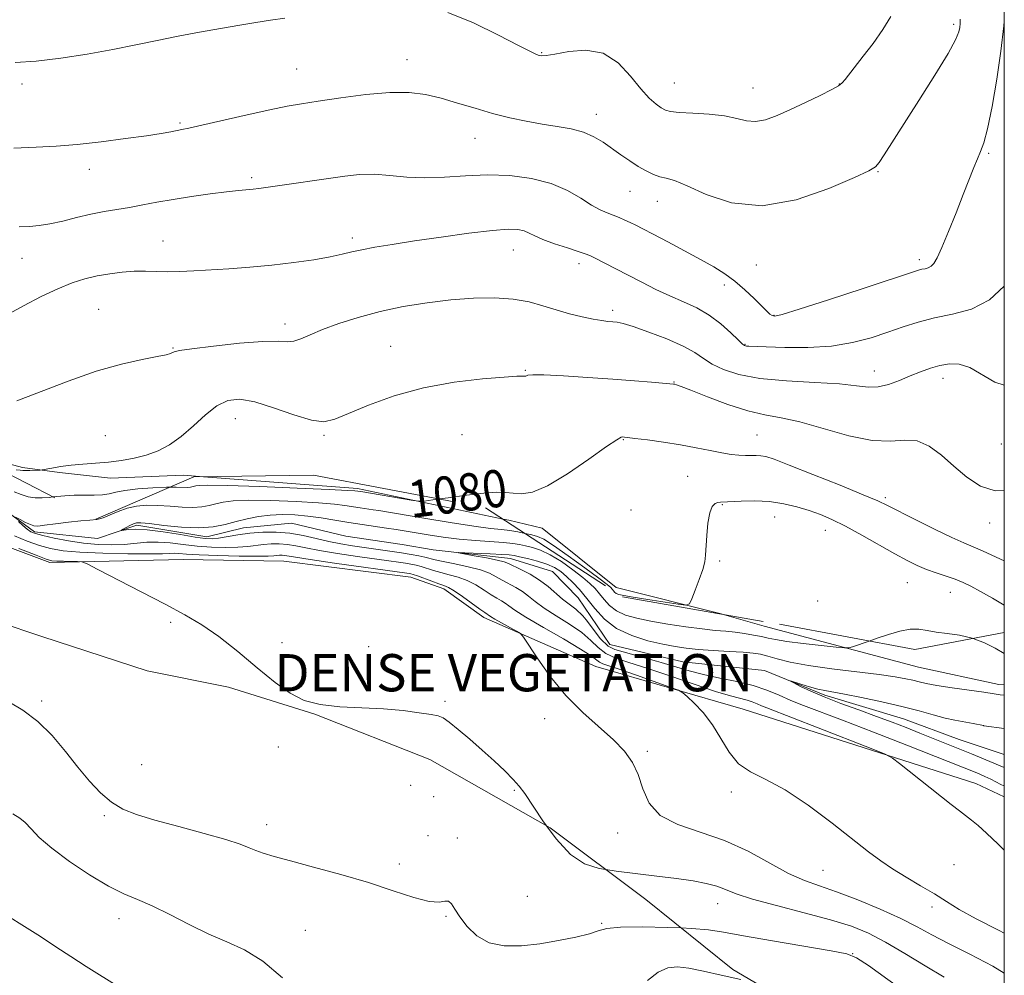
# Model space of a CAD drawing. Extents: x 2102300 to 2105200, y 352300 to 355200.
# Drawn here: x 2104788 to 2105000, y 354666 to 354871 of the extents above; entities that cross this region are included whole.
import ezdxf
from ezdxf.enums import TextEntityAlignment as Align

# ---------------------------------------------------------------- set-up
doc = ezdxf.new("R2010")
doc.units = 0
doc.header["$MEASUREMENT"] = 0
for name, pattern in [('DGN Style 2', [51.195507, 30.717304, -20.478203]), ('DGN Style 3', [71.67371, 51.195507, -20.478203]), ('rvrstm', [117.1, 50, -3.9, 0.5, -3.9, 0.5, -3.9, 0.5, -3.9, 50])]:
    doc.linetypes.add(name, pattern=pattern)
for name, color, linetype, lineweight in [('32000', 7, 'Continuous', 0), ('DENSE LABEL', 7, 'Continuous', 0), ('DTM HARD BREAKLINE', 7, 'Continuous', 0), ('DTM OBSCURED BREAKLINE', 7, 'Continuous', 0), ('DTM OBSCURED SPOT', 7, 'Continuous', 0), ('DTM SPOT ELEVATION', 2, 'Continuous', 13), ('INDEX CONTOUR', 41, 'Continuous', 13), ('INDEX CONTOUR DASHED', 41, 'DGN Style 3', 13), ('INDEX CONTOUR LABEL', 244, 'Continuous', 0), ('INTERMEDIATE CONTOUR', 44, 'Continuous', 0), ('INTERMEDIATE CONTOUR DASHED', 44, 'DGN Style 3', 0), ('OBSCURED GROUND BOUNDARY', 84, 'DGN Style 2', 0), ('STREAM - RIVER SINGLE LINE', 142, 'rvrstm', 0)]:
    doc.layers.add(name, color=color, linetype=linetype, lineweight=lineweight)
doc.styles.add('Style-ITALICS', font='ITALICS.shx')
doc.styles.add('Style-WORKING', font='WORKING.shx')

msp = doc.modelspace()

# ---------------------------------------------------------------- linework, layer by layer
at = {"layer": '32000', "flags": 128}
msp.add_lwpolyline([(2102500, 352500), (2105000, 352500), (2105000, 355000), (2102500, 355000), (2102500, 352500)], dxfattribs=at)
at = {"layer": 'DTM HARD BREAKLINE'}
for points in [[(2104827.981, 354772.861, 1081.118), (2104823.65, 354773.19, 1081.22), (2104807.96, 354772.56, 1081.49), (2104797.03, 354773.76, 1081.76), (2104789.07, 354774.8, 1082.24), (2104782.33, 354776.63, 1083.11), (2104778.98, 354779.1, 1083.59), (2104773.76, 354783.89, 1083.79), (2104769.86, 354785.82, 1084.06), (2104762.73, 354788.06, 1084.26), (2104739.52, 354791.57, 1085.55), (2104726.15, 354792.93, 1085.55), (2104714.85, 354797.11, 1085.48), (2104708.79, 354799.48, 1086.9), (2104696.887, 354803.272, 1087.19)], [(2104939.353, 354743.332, 1077.698), (2104939.15, 354743.39, 1077.71), (2104916.64, 354749.05, 1078.66), (2104900.7, 354761.79, 1079.47), (2104893.55, 354763.5, 1079.53), (2104892.335, 354763.756, 1079.56)]]:
    msp.add_polyline3d(points, dxfattribs=at)
at = {"layer": 'DTM OBSCURED BREAKLINE'}
for points in [[(2105000, 354704.092, 1075.139), (2104993.88, 354706.97, 1075.28), (2104943.92, 354722.93, 1077.24), (2104912.26, 354732.07, 1079.06), (2104888.18, 354742.61, 1080.48), (2104879.6, 354748.78, 1080.55), (2104872.47, 354751.3, 1080.68), (2104845.2, 354754.71, 1081.02), (2104823.58, 354755.08, 1081.09), (2104794.92, 354754.46, 1082.3), (2104775.41, 354761.7, 1082.71), (2104767.93, 354769.9, 1082.64), (2104764.57, 354771.83, 1083.11), (2104751.62, 354773.73, 1083.45), (2104731.776, 354777.45, 1084.228)], [(2104892.335, 354763.756, 1079.56), (2104861.06, 354770.35, 1080.34), (2104827.981, 354772.861, 1081.118)], [(2105000, 354728.165, 1074.645), (2104998.85, 354728.26, 1074.6), (2104981.59, 354731.97, 1075.01), (2104948.44, 354740.72, 1077.17), (2104939.353, 354743.332, 1077.698)]]:
    msp.add_polyline3d(points, dxfattribs=at)
at = {"layer": 'DTM OBSCURED SPOT'}
for p in [(2104820.883, 354741.546, 1082.265), (2104844.852, 354737.178, 1081.6), (2104863.437, 354736.325, 1081.22), (2104879.856, 354724.632, 1081.79), (2104901.259, 354720.875, 1080.555), (2104923.278, 354713.902, 1079.795), (2104894.733, 354705.522, 1082.17), (2104941.365, 354705.104, 1078.275), (2104916.912, 354696.317, 1080.65), (2104989.199, 354689.503, 1077.04), (2104961.05, 354688.34, 1078.96), (2104938.428, 354681.114, 1082.74), (2104984.484, 354680.418, 1078.37), (2104967.451, 354670.374, 1083.975)]:
    msp.add_point(p, dxfattribs=at)
at = {"layer": 'DTM SPOT ELEVATION'}
for p in [(2104989.1, 354870.02, 1090.3), (2104871.67, 354862.42, 1090.7), (2104900.62, 354863.95, 1092.1), (2104847.95, 354860.41, 1090.9), (2104788.99, 354857.2, 1091.6), (2104929.11, 354857.39, 1092.9), (2104945.98, 354856.35, 1092.8), (2104964.55, 354857.196, 1092.05), (2104912.355, 354850.696, 1090.625), (2104822.92, 354848.83, 1090.2), (2104886.3, 354845.52, 1089.2), (2104996.66, 354842.32, 1087.8), (2104803.44, 354838.9, 1089.4), (2104838.32, 354837.06, 1088.3), (2104972.86, 354838.35, 1089.9), (2104919.56, 354834.13, 1089.2), (2104925.49, 354832.01, 1089.3), (2104819.28, 354823.45, 1086.8), (2104859.96, 354824.13, 1086.4), (2104894.52, 354821.55, 1085.2), (2104788.95, 354819.74, 1087.2), (2104908.631, 354818.631, 1085.495), (2104946.72, 354818.35, 1089.1), (2104981.78, 354819.49, 1088.4), (2104939.86, 354814.01, 1087.5), (2104805.42, 354808.79, 1084.9), (2104915.9, 354808.61, 1084.4), (2104950.52, 354807.55, 1088.1), (2104845.49, 354805.65, 1084.5), (2104944.28, 354801.27, 1086.1), (2104821.38, 354800.51, 1084.1), (2104868.2, 354800.87, 1082.8), (2104897.11, 354795.71, 1082.1), (2104972.07, 354795.59, 1084.7), (2104929.032, 354793.219, 1082.075), (2104986.81, 354793.965, 1083.405), (2104834.803, 354785.313, 1081.22), (2104806.88, 354781.68, 1082.9), (2104853.82, 354781.76, 1081.8), (2104883.47, 354781.88, 1080.9), (2104918.19, 354780.78, 1079.9), (2104946.85, 354781.78, 1080.9), (2104999.33, 354779.86, 1083.2), (2104932.008, 354772.918, 1078.94), (2104974.47, 354768.33, 1080.3), (2104919.785, 354765.739, 1078.56), (2104939.41, 354766.86, 1077.9), (2104950.65, 354764.23, 1077.2), (2104961.526, 354761.307, 1077.23), (2104996.88, 354762.9, 1081.5), (2104938.86, 354754.761, 1077.895), (2104979.172, 354750.114, 1077.04), (2104959.871, 354746.13, 1077.325), (2104988.4, 354748.02, 1077.2), (2104793.19, 354724.68, 1083.7), (2104844.01, 354714.81, 1082.5), (2104814.68, 354711.04, 1083.1), (2104872.5, 354706.57, 1083), (2104877.38, 354704.1, 1083.1), (2104806.64, 354700.04, 1084.2), (2104841.56, 354698.12, 1083.4), (2104876.16, 354695.79, 1083.5), (2104882.51, 354695.22, 1083.71), (2104870.06, 354689.67, 1083.5), (2104897.52, 354682.75, 1083.3), (2104880.08, 354678.42, 1084.1), (2104809.81, 354677.91, 1086.6), (2104913.471, 354676.912, 1083.88), (2104849.81, 354675.39, 1085.3)]:
    msp.add_point(p, dxfattribs=at)
at = {"layer": 'INDEX CONTOUR'}
for points in [[(2104787.245, 354843.431, 1090), (2104792.02, 354843.6519, 1090), (2104796.324, 354843.887, 1090), (2104800.837, 354844.248, 1090), (2104805.993, 354844.807, 1090), (2104811.23, 354845.469, 1090), (2104815.734, 354846.103, 1090), (2104818.898, 354846.6, 1090), (2104820.929, 354846.962, 1090), (2104823.291, 354847.4131, 1090), (2104824.813, 354847.723, 1090), (2104827.581, 354848.338, 1090), (2104837.329, 354850.583, 1090), (2104842.227, 354851.676, 1090), (2104845.905, 354852.423, 1090), (2104849.027, 354852.963, 1090), (2104852.631, 354853.522, 1090), (2104857.432, 354854.2449, 1090), (2104862.85, 354854.958, 1090), (2104867.984, 354855.406, 1090), (2104872.166, 354855.39, 1090), (2104875.669, 354854.943, 1090), (2104879.001, 354854.154, 1090), (2104882.557, 354853.122, 1090), (2104886.298, 354851.986, 1090), (2104890.071, 354850.8959, 1090), (2104893.748, 354849.971, 1090), (2104897.2969, 354849.217, 1090), (2104900.7101, 354848.608, 1090), (2104903.962, 354848.1, 1090), (2104906.963, 354847.568, 1090), (2104909.607, 354846.868, 1090), (2104911.839, 354845.894, 1090), (2104913.795, 354844.698, 1090), (2104917.5861, 354842.001, 1090), (2104919.518, 354840.682, 1090), (2104921.368, 354839.502, 1090), (2104923.065, 354838.536, 1090), (2104924.603, 354837.802, 1090), (2104925.998, 354837.303, 1090), (2104927.351, 354836.972, 1090), (2104929.119, 354836.458, 1090), (2104931.848, 354835.342, 1090), (2104935.96, 354833.4551, 1090), (2104941.39, 354831.652, 1090), (2104947.947, 354831.037, 1090), (2104955.2679, 354832.337, 1090), (2104962.294, 354834.757, 1090), (2104967.791, 354837.117, 1090), (2104970.91, 354838.549, 1090), (2104972.333, 354839.408, 1090), (2104973.125, 354840.357, 1090), (2104974.202, 354841.991, 1090), (2104981.631, 354853.629, 1090), (2104985.076, 354859.095, 1090), (2104987.906, 354863.745, 1090), (2104989.542, 354866.726, 1090), (2104990.233, 354868.38, 1090), (2104990.432, 354869.347, 1090), (2104990.512, 354870.184, 1090), (2104990.504, 354871.107, 1090)], [(2104878.685, 354768.076, 1080), (2104880.5199, 354768.35, 1080), (2104884.4981, 354768.907, 1080), (2104888.2111, 354769.348, 1080), (2104890.9149, 354769.529, 1080), (2104892.844, 354769.495, 1080), (2104894.479, 354769.332, 1080), (2104896.279, 354769.202, 1080), (2104898.629, 354769.55, 1080), (2104901.89, 354770.892, 1080), (2104906.194, 354773.4951, 1080), (2104910.744, 354776.628, 1080), (2104914.507, 354779.31, 1080), (2104916.725, 354780.802, 1080), (2104917.718, 354781.34, 1080), (2104918.079, 354781.401, 1080), (2104918.377, 354781.374, 1080), (2104919.084, 354781.292, 1080), (2104920.649, 354781.098, 1080), (2104923.354, 354780.75, 1080), (2104926.808, 354780.271, 1080), (2104930.455, 354779.699, 1080), (2104933.823, 354779.077, 1080), (2104936.784, 354778.48, 1080), (2104939.293, 354777.988, 1080), (2104941.334, 354777.661, 1080), (2104942.992, 354777.48, 1080), (2104944.38, 354777.406, 1080), (2104946.69, 354777.398, 1080), (2104947.694, 354777.351, 1080), (2104948.766, 354777.162, 1080), (2104950.546, 354776.591, 1080), (2104953.796, 354775.365, 1080), (2104958.896, 354773.358, 1080), (2104964.704, 354771.032, 1080), (2104969.695, 354768.998, 1080), (2104972.819, 354767.671, 1080), (2104974.914, 354766.685, 1080), (2104980.87, 354763.664, 1080), (2104985.029, 354761.595, 1080), (2104988.754, 354759.794, 1080), (2104991.337, 354758.626, 1080), (2104993.2979, 354757.803, 1080), (2104995.459, 354756.874, 1080), (2105000, 354754.793, 1080)], [(2104795.623, 354768.502, 1080), (2104796.454, 354768.5881, 1080), (2104798.205, 354768.752, 1080), (2104800.1529, 354768.857, 1080), (2104802.307, 354768.875, 1080), (2104804.445, 354768.878, 1080), (2104806.291, 354768.963, 1080), (2104807.706, 354769.199, 1080), (2104809.104, 354769.538, 1080), (2104811.036, 354769.906, 1080), (2104813.847, 354770.233, 1080), (2104817.058, 354770.481, 1080), (2104819.982, 354770.617, 1080), (2104820.76, 354770.621, 1080)]]:
    msp.add_polyline3d(points, dxfattribs=at)
at = {"layer": 'INDEX CONTOUR DASHED'}
for points in [[(2104787.294, 354769.626, 1080), (2104788.761, 354769.038, 1080), (2104790.276, 354768.558, 1080), (2104791.781, 354768.327, 1080), (2104793.29, 354768.308, 1080), (2104794.835, 354768.42, 1080), (2104795.623, 354768.502, 1080)], [(2104820.76, 354770.621, 1080), (2104822.089, 354770.6279, 1080), (2104824.428, 354770.547, 1080), (2104825.1511, 354770.6, 1080), (2104825.753, 354770.719, 1080), (2104826.301, 354770.865, 1080), (2104827.04, 354770.994, 1080), (2104828.92, 354771.051, 1080), (2104833.066, 354770.975, 1080), (2104840.034, 354770.732, 1080), (2104848.097, 354770.406, 1080), (2104854.955, 354770.107, 1080), (2104858.888, 354769.919, 1080), (2104860.485, 354769.824, 1080), (2104861.781, 354769.645, 1080), (2104872.576, 354767.831, 1080), (2104874.164, 354767.5949, 1080), (2104875.379, 354767.603, 1080), (2104877.263, 354767.863, 1080), (2104878.685, 354768.076, 1080)], [(2105000, 354666.233, 1080), (2104997.52, 354667.759, 1080), (2104992.596, 354670.303, 1080), (2104988.023, 354672.564, 1080), (2104984.425, 354674.463, 1080), (2104981.279, 354676.182, 1080), (2104977.771, 354677.968, 1080), (2104973.351, 354679.976, 1080), (2104968.504, 354681.994, 1080), (2104963.978, 354683.718, 1080), (2104960.291, 354684.976, 1080), (2104957.055, 354686.122, 1080), (2104953.652, 354687.643, 1080), (2104944.952, 354692.396, 1080), (2104939.892, 354694.736, 1080), (2104934.6789, 354696.522, 1080), (2104929.863, 354698.1179, 1080), (2104926.067, 354700.068, 1080), (2104923.701, 354702.745, 1080), (2104922.334, 354705.841, 1080), (2104921.325, 354708.875, 1080), (2104920.107, 354711.497, 1080), (2104918.419, 354713.876, 1080), (2104916.075, 354716.308, 1080), (2104909.442, 354722.203, 1080), (2104905.838, 354725.826, 1080), (2104902.538, 354729.852, 1080), (2104899.791, 354733.712, 1080), (2104896.723, 354738.379, 1080), (2104896.0361, 354739.15, 1080), (2104895.173, 354739.685, 1080), (2104892.015, 354741.449, 1080), (2104890.531, 354742.293, 1080), (2104889.649, 354742.818, 1080), (2104888.383, 354743.661, 1080), (2104887.347, 354744.395, 1080), (2104883.6039, 354747.1, 1080), (2104881.7969, 354748.349, 1080), (2104880.561, 354749.0939, 1080), (2104879.622, 354749.506, 1080), (2104878.5471, 354749.8729, 1080), (2104877.043, 354750.407, 1080), (2104873.934, 354751.538, 1080), (2104873.026, 354751.847, 1080), (2104872.519, 354751.989, 1080), (2104872.18, 354752.052, 1080), (2104871.679, 354752.1271, 1080), (2104856.088, 354754.306, 1080), (2104850.887, 354755.056, 1080), (2104847.722, 354755.546, 1080), (2104845.461, 354755.929, 1080), (2104844.87, 354755.976, 1080), (2104844.286, 354755.973, 1080), (2104843.723, 354755.931, 1080), (2104843.09, 354755.862, 1080), (2104841.883, 354755.799, 1080), (2104839.493, 354755.775, 1080), (2104835.602, 354755.815, 1080), (2104831.059, 354755.912, 1080), (2104827.002, 354756.049, 1080), (2104824.294, 354756.203, 1080), (2104822.694, 354756.336, 1080), (2104821.684, 354756.403, 1080), (2104820.718, 354756.38, 1080), (2104819.137, 354756.313, 1080), (2104816.254, 354756.266, 1080), (2104811.695, 354756.295, 1080), (2104806.349, 354756.412, 1080), (2104801.418, 354756.624, 1080), (2104797.792, 354756.945, 1080), (2104795.114, 354757.42, 1080), (2104792.713, 354758.109, 1080), (2104790.083, 354759.042, 1080), (2104787.385, 354760.158, 1080)]]:
    msp.add_polyline3d(points, dxfattribs=at)
at = {"layer": 'INTERMEDIATE CONTOUR'}
for points in [[(2104787.5201, 354861.835, 1092), (2104792.019, 354862.109, 1092), (2104797.315, 354862.737, 1092), (2104802.9719, 354863.622, 1092), (2104808.475, 354864.622, 1092), (2104813.441, 354865.6169, 1092), (2104818.027, 354866.577, 1092), (2104822.527, 354867.496, 1092), (2104827.135, 354868.364, 1092), (2104831.641, 354869.158, 1092), (2104835.737, 354869.852, 1092), (2104839.225, 354870.43, 1092), (2104842.35, 354870.925, 1092), (2104845.467, 354871.383, 1092)], [(2104880.433, 354872.541, 1092), (2104885.9731, 354870.324, 1092), (2104891.331, 354867.726, 1092), (2104895.619, 354865.4831, 1092), (2104898.206, 354864.154, 1092), (2104899.479, 354863.564, 1092), (2104900.079, 354863.358, 1092), (2104900.616, 354863.261, 1092), (2104901.58, 354863.314, 1092), (2104903.428, 354863.635, 1092), (2104906.4309, 354864.212, 1092), (2104910.119, 354864.501, 1092), (2104913.835, 354863.824, 1092), (2104917.046, 354861.762, 1092), (2104919.711, 354858.921, 1092), (2104921.9149, 354856.165, 1092), (2104923.731, 354854.174, 1092), (2104925.188, 354852.903, 1092), (2104926.306, 354852.119, 1092), (2104927.189, 354851.62, 1092), (2104928.291, 354851.31, 1092), (2104930.151, 354851.116, 1092), (2104933.094, 354850.965, 1092), (2104936.597, 354850.757, 1092), (2104939.922, 354850.388, 1092), (2104942.519, 354849.821, 1092), (2104944.594, 354849.295, 1092), (2104946.542, 354849.118, 1092), (2104948.703, 354849.522, 1092), (2104951.194, 354850.442, 1092), (2104954.077, 354851.738, 1092), (2104957.313, 354853.252, 1092), (2104960.451, 354854.754, 1092), (2104962.937, 354855.996, 1092), (2104964.397, 354856.824, 1092), (2104965.172, 354857.454, 1092), (2104965.782, 354858.197, 1092), (2104969.677, 354863.16, 1092), (2104971.805, 354865.935, 1092), (2104973.939, 354868.932, 1092), (2104975.596, 354871.715, 1092)], [(2104788.3821, 354826.494, 1088), (2104790.5691, 354826.603, 1088), (2104792.67, 354826.785, 1088), (2104794.982, 354827.152, 1088), (2104797.712, 354827.77, 1088), (2104800.71, 354828.519, 1088), (2104803.735, 354829.236, 1088), (2104806.603, 354829.799, 1088), (2104812.083, 354830.711, 1088), (2104814.901, 354831.229, 1088), (2104817.968, 354831.809, 1088), (2104821.457, 354832.425, 1088), (2104825.419, 354833.046, 1088), (2104829.423, 354833.612, 1088), (2104832.916, 354834.057, 1088), (2104835.488, 354834.337, 1088), (2104838.632, 354834.613, 1088), (2104839.83, 354834.746, 1088), (2104841.325, 354834.951, 1088), (2104858.315, 354837.425, 1088), (2104861.511, 354837.758, 1088), (2104864.662, 354837.815, 1088), (2104868.003, 354837.561, 1088), (2104871.611, 354837.204, 1088), (2104875.521, 354837.02, 1088), (2104879.755, 354837.186, 1088), (2104884.26, 354837.512, 1088), (2104888.967, 354837.71, 1088), (2104893.771, 354837.539, 1088), (2104898.418, 354836.927, 1088), (2104902.6189, 354835.8431, 1088), (2104906.145, 354834.323, 1088), (2104909.018, 354832.654, 1088), (2104911.323, 354831.188, 1088), (2104913.156, 354830.185, 1088), (2104914.656, 354829.535, 1088), (2104915.976, 354829.039, 1088), (2104917.241, 354828.5321, 1088), (2104918.4669, 354827.995, 1088), (2104919.648, 354827.445, 1088), (2104920.837, 354826.863, 1088), (2104922.35, 354826.093, 1088), (2104924.564, 354824.943, 1088), (2104927.691, 354823.303, 1088), (2104931.286, 354821.398, 1088), (2104934.737, 354819.535, 1088), (2104937.582, 354817.932, 1088), (2104939.947, 354816.447, 1088), (2104942.104, 354814.85, 1088), (2104944.248, 354812.9999, 1088), (2104946.24, 354811.118, 1088), (2104948.968, 354808.436, 1088), (2104949.662, 354807.799, 1088), (2104950.122, 354807.461, 1088), (2104950.674, 354807.35, 1088), (2104952.249, 354807.7, 1088), (2104955.926, 354808.823, 1088), (2104962.253, 354810.859, 1088), (2104969.659, 354813.278, 1088), (2104981.564, 354817.196, 1088), (2104982.315, 354817.4, 1088), (2104982.967, 354817.533, 1088), (2104983.646, 354817.723, 1088), (2104984.2951, 354818.058, 1088), (2104984.895, 354818.673, 1088), (2104985.597, 354819.899, 1088), (2104986.596, 354822.112, 1088), (2104988.005, 354825.507, 1088), (2104989.625, 354829.537, 1088), (2104991.176, 354833.4739, 1088), (2104993.425, 354839.256, 1088), (2104994.221, 354841.169, 1088), (2104994.909, 354842.69, 1088), (2104995.594, 354844.545, 1088), (2104996.391, 354847.58, 1088), (2104997.363, 354852.349, 1088), (2104998.383, 354858.22, 1088), (2104999.276, 354864.267, 1088), (2104999.905, 354869.673, 1088), (2105000, 354870.735, 1088)], [(2104785.494, 354807.489, 1086), (2104789.264, 354809.5359, 1086), (2104793.097, 354811.533, 1086), (2104796.671, 354813.245, 1086), (2104799.756, 354814.497, 1086), (2104802.494, 354815.364, 1086), (2104805.122, 354815.984, 1086), (2104807.814, 354816.466, 1086), (2104810.514, 354816.809, 1086), (2104813.103, 354816.985, 1086), (2104815.508, 354816.99, 1086), (2104817.837, 354816.9111, 1086), (2104820.242, 354816.858, 1086), (2104822.87, 354816.917, 1086), (2104825.8631, 354817.073, 1086), (2104833.436, 354817.54, 1086), (2104837.94, 354817.8561, 1086), (2104842.658, 354818.282, 1086), (2104847.347, 354818.843, 1086), (2104851.654, 354819.474, 1086), (2104855.198, 354820.092, 1086), (2104857.767, 354820.634, 1086), (2104859.819, 354821.125, 1086), (2104861.983, 354821.615, 1086), (2104864.805, 354822.149, 1086), (2104868.5189, 354822.764, 1086), (2104873.279, 354823.495, 1086), (2104879.039, 354824.339, 1086), (2104884.965, 354825.1511, 1086), (2104890.022, 354825.749, 1086), (2104893.443, 354825.994, 1086), (2104895.526, 354825.928, 1086), (2104896.834, 354825.634, 1086), (2104897.9, 354825.181, 1086), (2104899.129, 354824.576, 1086), (2104900.897, 354823.809, 1086), (2104903.404, 354822.901, 1086), (2104906.154, 354821.989, 1086), (2104908.48, 354821.241, 1086), (2104909.9299, 354820.755, 1086), (2104910.925, 354820.349, 1086), (2104912.104, 354819.77, 1086), (2104916.409, 354817.578, 1086), (2104922.159, 354814.6089, 1086), (2104925.163, 354813.096, 1086), (2104928.161, 354811.683, 1086), (2104931.092, 354810.412, 1086), (2104933.918, 354809.117, 1086), (2104936.605, 354807.585, 1086), (2104939.093, 354805.707, 1086), (2104941.22, 354803.789, 1086), (2104942.8, 354802.239, 1086), (2104943.727, 354801.359, 1086), (2104944.22, 354801.004, 1086), (2104944.581, 354800.919, 1086), (2104945.146, 354800.888, 1086), (2104948.8699, 354800.753, 1086), (2104952.855, 354800.625, 1086), (2104957.78, 354800.6161, 1086), (2104962.845, 354800.917, 1086), (2104967.404, 354801.658, 1086), (2104971.4159, 354802.712, 1086), (2104974.992, 354803.89, 1086), (2104978.271, 354805.028, 1086), (2104981.509, 354806.061, 1086), (2104984.993, 354806.9499, 1086), (2104988.898, 354807.747, 1086), (2104992.965, 354808.87, 1086), (2104996.827, 354810.83, 1086), (2105000, 354813.75, 1086)], [(2104787.873, 354789.181, 1084), (2104798.858, 354793.391, 1084), (2104804.935, 354795.516, 1084), (2104810.358, 354797.045, 1084), (2104814.799, 354798.032, 1084), (2104818.037, 354798.653, 1084), (2104819.9629, 354799.061, 1084), (2104820.906, 354799.334, 1084), (2104821.677, 354799.705, 1084), (2104822.7791, 354799.947, 1084), (2104825.4509, 354800.34, 1084), (2104830.136, 354800.92, 1084), (2104835.726, 354801.515, 1084), (2104840.72, 354801.901, 1084), (2104843.9999, 354801.943, 1084), (2104845.956, 354801.8581, 1084), (2104847.36, 354801.95, 1084), (2104848.892, 354802.4551, 1084), (2104850.872, 354803.332, 1084), (2104853.527, 354804.471, 1084), (2104857.016, 354805.76, 1084), (2104861.205, 354807.083, 1084), (2104865.89, 354808.325, 1084), (2104870.874, 354809.383, 1084), (2104875.988, 354810.226, 1084), (2104881.069, 354810.835, 1084), (2104885.9571, 354811.191, 1084), (2104890.488, 354811.256, 1084), (2104894.501, 354810.99, 1084), (2104897.905, 354810.384, 1084), (2104900.893, 354809.562, 1084), (2104903.731, 354808.677, 1084), (2104906.599, 354807.867, 1084), (2104909.337, 354807.191, 1084), (2104911.698, 354806.69, 1084), (2104913.504, 354806.386, 1084), (2104914.842, 354806.228, 1084), (2104915.868, 354806.146, 1084), (2104916.797, 354806.049, 1084), (2104918.09, 354805.764, 1084), (2104920.269, 354805.097, 1084), (2104923.6201, 354803.929, 1084), (2104927.491, 354802.444, 1084), (2104930.997, 354800.903, 1084), (2104933.502, 354799.511, 1084), (2104935.379, 354798.249, 1084), (2104937.248, 354797.046, 1084), (2104939.677, 354795.8589, 1084), (2104943.0019, 354794.785, 1084), (2104947.503, 354793.952, 1084), (2104953.229, 354793.436, 1084), (2104959.293, 354793.113, 1084), (2104964.578, 354792.806, 1084), (2104968.272, 354792.41, 1084), (2104970.797, 354792.101, 1084), (2104972.878, 354792.128, 1084), (2104975.098, 354792.658, 1084), (2104977.455, 354793.534, 1084), (2104979.802, 354794.518, 1084), (2104982.024, 354795.409, 1084), (2104984.134, 354796.155, 1084), (2104986.176, 354796.74, 1084), (2104988.204, 354797.108, 1084), (2104990.316, 354797.048, 1084), (2104992.616, 354796.307, 1084), (2104997.993, 354793.176, 1084), (2105000, 354792.524, 1084)], [(2104787.752, 354774.321, 1082), (2104788.609, 354774.253, 1082), (2104789.167, 354774.192, 1082), (2104789.761, 354774.16, 1082), (2104790.627, 354774.171, 1082), (2104792.897, 354774.277, 1082), (2104793.325, 354774.335, 1082), (2104795.382, 354774.715, 1082), (2104797.242, 354775.017, 1082), (2104799.506, 354775.308, 1082), (2104802.044, 354775.541, 1082), (2104804.754, 354775.752, 1082), (2104807.541, 354775.999, 1082), (2104810.319, 354776.338, 1082), (2104813.043, 354776.82, 1082), (2104815.677, 354777.496, 1082), (2104818.205, 354778.425, 1082), (2104820.685, 354779.716, 1082), (2104823.195, 354781.4859, 1082), (2104825.781, 354783.751, 1082), (2104828.3661, 354786.115, 1082), (2104830.842, 354788.076, 1082), (2104833.1901, 354789.223, 1082), (2104835.752, 354789.497, 1082), (2104838.958, 354788.926, 1082), (2104843.032, 354787.634, 1082), (2104847.366, 354786.119, 1082), (2104851.142, 354784.975, 1082), (2104853.8461, 354784.674, 1082), (2104856.168, 354785.21, 1082), (2104859.103, 354786.455, 1082), (2104863.408, 354788.237, 1082), (2104868.909, 354790.199, 1082), (2104875.1981, 354791.939, 1082), (2104881.787, 354793.147, 1082), (2104887.875, 354793.874, 1082), (2104892.582, 354794.26, 1082), (2104895.297, 354794.436, 1082), (2104896.477, 354794.482, 1082), (2104897.031, 354794.452, 1082), (2104897.177, 354794.465, 1082), (2104897.66, 354794.644, 1082), (2104898.698, 354794.739, 1082), (2104901.107, 354794.719, 1082), (2104905.273, 354794.519, 1082), (2104910.512, 354794.191, 1082), (2104915.869, 354793.815, 1082), (2104920.527, 354793.461, 1082), (2104924.218, 354793.163, 1082), (2104928.917, 354792.749, 1082), (2104929.2071, 354792.702, 1082), (2104929.582, 354792.603, 1082), (2104930.562, 354792.256, 1082), (2104932.681, 354791.432, 1082), (2104936.241, 354790.02, 1082), (2104940.611, 354788.378, 1082), (2104944.9239, 354786.98, 1082), (2104948.583, 354786.138, 1082), (2104952.055, 354785.524, 1082), (2104956.075, 354784.646, 1082), (2104966.572, 354781.64, 1082), (2104971.591, 354780.599, 1082), (2104975.526, 354780.478, 1082), (2104978.599, 354780.73, 1082), (2104981.248, 354780.569, 1082), (2104983.843, 354779.408, 1082), (2104986.475, 354777.452, 1082), (2104989.167, 354775.102, 1082), (2104991.95, 354772.764, 1082), (2104994.892, 354770.859, 1082), (2104998.07, 354769.811, 1082), (2105000, 354769.862, 1082)], [(2104917.203, 354747.572, 1078), (2104918.262, 354747.332, 1078), (2104920.28, 354746.986, 1078), (2104923.433, 354746.484, 1078), (2104929.937, 354745.478, 1078), (2104931.606, 354745.2791, 1078), (2104932.366, 354745.569, 1078), (2104932.867, 354746.594, 1078), (2104933.609, 354748.469, 1078), (2104934.482, 354750.766, 1078), (2104935.228, 354752.92, 1078), (2104935.654, 354754.55, 1078), (2104935.841, 354755.995, 1078), (2104936.082, 354760.214, 1078), (2104936.326, 354762.873, 1078), (2104936.715, 354765.116, 1078), (2104937.2649, 354766.469, 1078), (2104937.89, 354767.092, 1078), (2104938.481, 354767.303, 1078), (2104939.011, 354767.377, 1078), (2104943.493, 354767.598, 1078), (2104946.418, 354767.654, 1078), (2104949.57, 354767.51, 1078), (2104952.61, 354767.064, 1078), (2104955.451, 354766.3849, 1078), (2104958.065, 354765.584, 1078), (2104960.483, 354764.721, 1078), (2104962.98, 354763.663, 1078), (2104965.887, 354762.226, 1078), (2104969.393, 354760.319, 1078), (2104976.484, 354756.308, 1078), (2104979.144, 354754.857, 1078), (2104981.292, 354753.794, 1078), (2104983.2831, 354752.955, 1078), (2104985.384, 354752.201, 1078), (2104987.503, 354751.495, 1078), (2104989.456, 354750.824, 1078), (2104991.149, 354750.152, 1078), (2104992.84, 354749.341, 1078), (2104994.877, 354748.229, 1078), (2104997.449, 354746.744, 1078), (2105000, 354745.242, 1078)], [(2104897.095, 354760.659, 1078), (2104898.518, 354760.343, 1078), (2104899.684, 354760.037, 1078), (2104901.043, 354759.424, 1078), (2104903.153, 354758.1101, 1078), (2104906.326, 354755.887, 1078), (2104909.88, 354753.292, 1078), (2104912.887, 354751.05, 1078), (2104914.653, 354749.699, 1078), (2104915.441, 354749.048, 1078), (2104915.7471, 354748.72, 1078), (2104916.099, 354748.291, 1078)], [(2104970.944, 354737.554, 1076), (2104972.669, 354738.15, 1076), (2104975.09, 354738.966, 1076), (2104977.531, 354739.6761, 1076), (2104979.769, 354740.088, 1076), (2104981.666, 354740.079, 1076), (2104983.438, 354739.792, 1076), (2104985.385, 354739.437, 1076), (2104987.7269, 354739.153, 1076), (2104990.357, 354738.805, 1076), (2104993.083, 354738.1851, 1076), (2104993.311, 354738.098, 1076)], [(2104930.573, 354675.928, 1084), (2104927.749, 354676.052, 1084), (2104922.203, 354676.147, 1084), (2104917.512, 354676.0699, 1084), (2104914.618, 354675.786, 1084), (2104912.785, 354675.315, 1084), (2104910.859, 354674.691, 1084), (2104907.953, 354673.957, 1084), (2104904.255, 354673.205, 1084), (2104900.222, 354672.538, 1084), (2104896.26, 354672.083, 1084), (2104892.581, 354672.07, 1084), (2104889.343, 354672.755, 1084), (2104886.676, 354674.271, 1084), (2104884.5811, 354676.278, 1084), (2104883.03, 354678.317, 1084), (2104881.965, 354679.987, 1084), (2104881.214, 354681.142, 1084), (2104880.58, 354681.695, 1084), (2104879.83, 354681.659, 1084), (2104878.593, 354681.455, 1084), (2104876.463, 354681.602, 1084), (2104873.136, 354682.4841, 1084), (2104868.71, 354683.941, 1084), (2104863.386, 354685.675, 1084), (2104857.4601, 354687.419, 1084), (2104851.62, 354689.014, 1084), (2104846.652, 354690.331, 1084), (2104843.132, 354691.287, 1084), (2104840.797, 354691.98, 1084), (2104839.173, 354692.555, 1084), (2104837.747, 354693.153, 1084), (2104835.849, 354693.895, 1084), (2104832.769, 354694.899, 1084), (2104828.1, 354696.225, 1084), (2104822.651, 354697.702, 1084), (2104817.531, 354699.102, 1084), (2104813.59, 354700.284, 1084), (2104810.626, 354701.462, 1084), (2104808.173, 354702.936, 1084), (2104805.832, 354704.946, 1084), (2104803.458, 354707.489, 1084), (2104800.974, 354710.497, 1084), (2104798.31, 354713.857, 1084), (2104795.446, 354717.249, 1084), (2104792.373, 354720.306, 1084), (2104789.153, 354722.73, 1084), (2104786.152, 354724.509, 1084)], [(2104844.948, 354665.192, 1086), (2104840.682, 354668.77, 1086), (2104836.745, 354671.232, 1086), (2104832.97, 354672.977, 1086), (2104829.078, 354674.633, 1086), (2104824.903, 354676.652, 1086), (2104820.731, 354678.803, 1086), (2104816.957, 354680.678, 1086), (2104813.814, 354682.031, 1086), (2104810.874, 354683.253, 1086), (2104807.546, 354684.892, 1086), (2104803.461, 354687.321, 1086), (2104799.152, 354690.206, 1086), (2104795.373, 354693.035, 1086), (2104792.691, 354695.391, 1086), (2104790.914, 354697.2211, 1086), (2104789.6589, 354698.564, 1086), (2104788.524, 354699.52, 1086), (2104787.025, 354700.4229, 1086)], [(2104914.411, 354688.4539, 1082), (2104912.992, 354688.667, 1082), (2104909.821, 354689.689, 1082), (2104906.803, 354691.7199, 1082), (2104903.741, 354695.044, 1082), (2104901.638, 354697.899, 1082)], [(2104809.9991, 354663.116, 1088), (2104802.747, 354667.677, 1088), (2104799.4381, 354669.794, 1088), (2104796.205, 354671.906, 1088), (2104792.936, 354674.072, 1088), (2104789.524, 354676.28, 1088), (2104785.86, 354678.502, 1088)], [(2104943.375, 354664.867, 1086), (2104939.178, 354665.772, 1086), (2104935.41, 354666.616, 1086), (2104932.244, 354667.269, 1086), (2104929.761, 354667.59, 1086), (2104927.6839, 354667.384, 1086), (2104925.64, 354666.446, 1086), (2104923.325, 354664.643, 1086)]]:
    msp.add_polyline3d(points, dxfattribs=at)
at = {"layer": 'INTERMEDIATE CONTOUR DASHED'}
for points in [[(2104787.588, 354764.14, 1078), (2104788.561, 354763.64, 1078), (2104789.73, 354763.053, 1078), (2104790.779, 354762.557, 1078), (2104791.532, 354762.293, 1078), (2104792.365, 354762.262, 1078), (2104793.798, 354762.426, 1078), (2104796.152, 354762.7361, 1078), (2104798.972, 354763.091, 1078), (2104801.604, 354763.381, 1078), (2104803.565, 354763.54, 1078), (2104805.046, 354763.698, 1078), (2104806.403, 354764.0291, 1078), (2104807.928, 354764.646, 1078), (2104809.654, 354765.401, 1078), (2104811.545, 354766.0851, 1078), (2104813.579, 354766.527, 1078), (2104815.779, 354766.721, 1078), (2104818.183, 354766.699, 1078), (2104820.779, 354766.5161, 1078), (2104823.368, 354766.304, 1078), (2104825.704, 354766.214, 1078), (2104827.612, 354766.355, 1078), (2104829.2, 354766.669, 1078), (2104830.648, 354767.052, 1078), (2104832.1969, 354767.412, 1078), (2104834.3519, 354767.681, 1078), (2104837.68, 354767.801, 1078), (2104842.462, 354767.735, 1078), (2104847.838, 354767.53, 1078), (2104852.663, 354767.253, 1078), (2104856.075, 354766.962, 1078), (2104858.348, 354766.678, 1078), (2104861.61, 354766.166, 1078), (2104864.395, 354765.755, 1078), (2104865.613, 354765.563, 1078), (2104875.318, 354763.936, 1078), (2104880.955, 354763.015, 1078), (2104886.055, 354762.228, 1078), (2104889.623, 354761.752, 1078), (2104891.9749, 354761.49, 1078), (2104893.752, 354761.278, 1078), (2104895.466, 354760.992, 1078), (2104897.095, 354760.659, 1078)], [(2105000, 354674.794, 1078), (2104998.92, 354675.3739, 1078), (2104993.945, 354677.8769, 1078), (2104990.298, 354679.883, 1078), (2104987.548, 354681.586, 1078), (2104984.971, 354683.234, 1078), (2104982.026, 354685.013, 1078), (2104978.9061, 354686.856, 1078), (2104975.985, 354688.639, 1078), (2104973.465, 354690.327, 1078), (2104970.86, 354692.265, 1078), (2104963.003, 354698.442, 1078), (2104957.882, 354702.288, 1078), (2104952.936, 354705.604, 1078), (2104948.801, 354707.823, 1078), (2104945.502, 354709.4391, 1078), (2104942.907, 354711.209, 1078), (2104940.861, 354713.69, 1078), (2104937.31, 354719.594, 1078), (2104935.3241, 354722.179, 1078), (2104933.392, 354724.234, 1078), (2104931.879, 354725.663, 1078), (2104930.954, 354726.46, 1078), (2104929.987, 354726.978, 1078), (2104928.146, 354727.662, 1078), (2104921.02, 354730.203, 1078), (2104917.498, 354731.428, 1078), (2104913.787, 354732.677, 1078), (2104913.009, 354733.04, 1078), (2104911.23, 354734.377, 1078), (2104908.989, 354735.84, 1078), (2104905.293, 354738.024, 1078), (2104900.99, 354740.499, 1078), (2104897.223, 354742.698, 1078), (2104894.849, 354744.193, 1078), (2104893.561, 354745.106, 1078), (2104892.764, 354745.6941, 1078), (2104891.95, 354746.195, 1078), (2104890.964, 354746.758, 1078), (2104889.738, 354747.506, 1078), (2104888.229, 354748.51, 1078), (2104886.496, 354749.611, 1078), (2104884.619, 354750.595, 1078), (2104882.682, 354751.306, 1078), (2104880.774, 354751.815, 1078), (2104878.982, 354752.25, 1078), (2104877.378, 354752.709, 1078), (2104874.723, 354753.556, 1078), (2104873.619, 354753.846, 1078), (2104872.533, 354754.065, 1078), (2104871.327, 354754.264, 1078), (2104869.837, 354754.492, 1078), (2104867.79, 354754.792, 1078), (2104861.02, 354755.75, 1078), (2104856.763, 354756.374, 1078), (2104852.884, 354757.001, 1078), (2104849.954, 354757.56, 1078), (2104847.7799, 354758.0111, 1078), (2104845.974, 354758.319, 1078), (2104844.223, 354758.459, 1078), (2104842.494, 354758.451, 1078), (2104840.826, 354758.324, 1078), (2104837.466, 354757.893, 1078), (2104835.347, 354757.722, 1078), (2104832.701, 354757.665, 1078), (2104829.702, 354757.741, 1078), (2104826.605, 354757.96, 1078), (2104823.626, 354758.303, 1078), (2104820.821, 354758.644, 1078), (2104818.2041, 354758.831, 1078), (2104815.767, 354758.761, 1078), (2104810.92, 354758.309, 1078), (2104808.2429, 354758.211, 1078), (2104805.338, 354758.294, 1078), (2104802.216, 354758.587, 1078), (2104798.95, 354759.0899, 1078), (2104795.885, 354759.689, 1078), (2104793.431, 354760.239, 1078), (2104791.859, 354760.65, 1078), (2104790.887, 354761.039, 1078), (2104790.092, 354761.576, 1078), (2104789.159, 354762.364, 1078), (2104788.198, 354763.238, 1078)], [(2105000, 354692.64, 1076), (2104998.666, 354693.896, 1076), (2104996.19, 354696.263, 1076), (2104994.372, 354697.91, 1076), (2104992.985, 354699.056, 1076), (2104990.349, 354701.086, 1076), (2104988.585, 354702.462, 1076), (2104977.516, 354711.248, 1076), (2104975.964, 354712.423, 1076), (2104974.384, 354713.252, 1076), (2104971.418, 354714.446, 1076), (2104960.004, 354718.922, 1076), (2104954.468, 354721.081, 1076), (2104948.966, 354723.1991, 1076), (2104947.845, 354723.651, 1076), (2104946.879, 354724.0771, 1076), (2104945.868, 354724.501, 1076), (2104944.724, 354724.886, 1076), (2104941.198, 354725.777, 1076), (2104937.958, 354726.739, 1076), (2104933.355, 354728.27, 1076), (2104928.113, 354730.069, 1076), (2104923.1919, 354731.7201, 1076), (2104919.347, 354732.929, 1076), (2104916.513, 354733.878, 1076), (2104914.421, 354734.869, 1076), (2104912.777, 354736.141, 1076), (2104911.182, 354737.676, 1076), (2104909.216, 354739.394, 1076), (2104906.616, 354741.207, 1076), (2104903.754, 354742.996, 1076), (2104901.164, 354744.633, 1076), (2104899.234, 354746.022, 1076), (2104897.7761, 354747.187, 1076), (2104896.461, 354748.1811, 1076), (2104895.032, 354749.056, 1076), (2104892.128, 354750.6171, 1076), (2104890.8319, 354751.374, 1076), (2104889.387, 354752.121, 1076), (2104887.441, 354752.842, 1076), (2104884.804, 354753.5191, 1076), (2104881.925, 354754.124, 1076), (2104879.416, 354754.627, 1076), (2104877.713, 354755.011, 1076), (2104875.512, 354755.5751, 1076), (2104874.212, 354755.845, 1076), (2104872.547, 354756.1399, 1076), (2104870.475, 354756.476, 1076), (2104867.994, 354756.857, 1076), (2104859.952, 354758.037, 1076), (2104857.439, 354758.443, 1076), (2104854.881, 354758.945, 1076), (2104852.187, 354759.574, 1076), (2104849.373, 354760.213, 1076), (2104846.4869, 354760.708, 1076), (2104843.575, 354760.941, 1076), (2104840.701, 354760.928, 1076), (2104837.93, 354760.718, 1076), (2104835.338, 354760.372, 1076), (2104831.2011, 354759.669, 1076), (2104829.8, 354759.514, 1076), (2104828.345, 354759.5691, 1076), (2104826.209, 354759.871, 1076), (2104823.001, 354760.411, 1076), (2104819.287, 354761.015, 1076), (2104815.872, 354761.469, 1076), (2104813.391, 354761.616, 1076), (2104811.794, 354761.546, 1076), (2104810.41, 354761.332, 1076), (2104810.37, 354761.3761, 1076), (2104810.708, 354761.5769, 1076), (2104811.364, 354761.947, 1076), (2104812.168, 354762.383, 1076), (2104812.926, 354762.76, 1076), (2104813.568, 354762.968, 1076), (2104814.533, 354762.979, 1076), (2104816.385, 354762.781, 1076), (2104819.469, 354762.4041, 1076), (2104823.252, 354762.031, 1076), (2104826.98, 354761.881, 1076), (2104830.073, 354762.11, 1076), (2104832.648, 354762.618, 1076), (2104834.994, 354763.24, 1076), (2104837.354, 354763.829, 1076), (2104839.785, 354764.3101, 1076), (2104842.293, 354764.627, 1076), (2104844.889, 354764.738, 1076), (2104847.578, 354764.654, 1076), (2104850.37, 354764.399, 1076), (2104853.261, 354764.006, 1076), (2104856.211, 354763.532, 1076), (2104859.172, 354763.042, 1076), (2104862.079, 354762.591, 1076), (2104867.246, 354761.827, 1076), (2104869.32, 354761.503, 1076), (2104876.26, 354760.345, 1076), (2104879.426, 354759.871, 1076), (2104882.865, 354759.455, 1076), (2104886.39, 354759.151, 1076), (2104892.443, 354758.733, 1076), (2104894.418, 354758.522, 1076), (2104895.871, 354758.281, 1076), (2104897.17, 354758.004, 1076), (2104898.633, 354757.654, 1076), (2104900.372, 354757.079, 1076), (2104902.448, 354756.099, 1076), (2104904.8541, 354754.618, 1076), (2104907.3, 354752.887, 1076), (2104909.428, 354751.242, 1076), (2104910.979, 354749.927, 1076), (2104912.1, 354748.824, 1076), (2104913.039, 354747.721, 1076), (2104914.0231, 354746.47, 1076), (2104915.196, 354745.183, 1076), (2104916.681, 354744.033, 1076), (2104918.597, 354743.147, 1076), (2104921.036, 354742.455, 1076), (2104924.0859, 354741.839, 1076), (2104927.734, 354741.214, 1076), (2104931.567, 354740.626, 1076), (2104935.073, 354740.156, 1076), (2104937.876, 354739.853, 1076), (2104940.142, 354739.65, 1076), (2104942.176, 354739.449, 1076), (2104944.204, 354739.177, 1076), (2104946.145, 354738.851, 1076), (2104947.839, 354738.512, 1076), (2104949.255, 354738.188, 1076), (2104950.863, 354737.855, 1076), (2104953.26, 354737.476, 1076), (2104956.774, 354737.034, 1076), (2104960.649, 354736.596, 1076), (2104963.86, 354736.25, 1076), (2104965.681, 354736.073, 1076), (2104966.594, 354736.091, 1076), (2104967.381, 354736.321, 1076), (2104970.944, 354737.554, 1076)], [(2104901.638, 354697.899, 1082), (2104900.875, 354698.935, 1082), (2104896.978, 354704.786, 1082), (2104895.793, 354706.391, 1082), (2104894.495, 354707.853, 1082), (2104892.691, 354709.663, 1082), (2104890.428, 354711.803, 1082), (2104887.865, 354714.127, 1082), (2104885.189, 354716.467, 1082), (2104882.706, 354718.568, 1082), (2104880.749, 354720.155, 1082), (2104879.484, 354721.052, 1082), (2104878.412, 354721.482, 1082), (2104876.864, 354721.769, 1082), (2104874.319, 354722.163, 1082), (2104870.839, 354722.608, 1082), (2104866.635, 354722.976, 1082), (2104861.963, 354723.196, 1082), (2104857.269, 354723.429, 1082), (2104853.047, 354723.897, 1082), (2104849.611, 354724.81, 1082), (2104846.563, 354726.343, 1082), (2104843.324, 354728.661, 1082), (2104839.486, 354731.8, 1082), (2104835.325, 354735.285, 1082), (2104831.285, 354738.509, 1082), (2104827.64, 354741.051, 1082), (2104823.984, 354743.211, 1082), (2104819.738, 354745.469, 1082), (2104814.603, 354748.1329, 1082), (2104805.27, 354752.944, 1082), (2104802.946, 354754.12, 1082), (2104801.821, 354754.557, 1082), (2104800.93, 354754.632, 1082), (2104797.89, 354754.69, 1082), (2104796.423, 354754.731, 1082), (2104795.391, 354754.819, 1082), (2104794.188, 354755.154, 1082), (2104791.994, 354755.978, 1082), (2104788.327, 354757.4141, 1082)], [(2105000, 354706.455, 1074), (2104999.864, 354706.478, 1074), (2104999.289, 354706.753, 1074), (2104997.095, 354707.8651, 1074), (2104995.843, 354708.469, 1074), (2104994.729, 354708.965, 1074), (2104993.706, 354709.386, 1074), (2104985.238, 354712.744, 1074), (2104979.078, 354715.167, 1074), (2104971.893, 354717.9761, 1074), (2104965.25, 354720.545, 1074), (2104956.873, 354723.724, 1074), (2104954.175, 354724.813, 1074), (2104951.653, 354725.926, 1074), (2104949.009, 354727.034, 1074), (2104946.021, 354728.04, 1074), (2104942.563, 354728.88, 1074), (2104938.903, 354729.6159, 1074), (2104935.412, 354730.346, 1074), (2104932.333, 354731.144, 1074), (2104926.319, 354732.932, 1074), (2104925.302, 354733.216, 1074), (2104916.355, 354735.762, 1074), (2104914.872, 354736.446, 1074), (2104913.217, 354738.044, 1074), (2104910.139, 354742.137, 1074), (2104909.443, 354742.949, 1074), (2104907.9381, 354744.391, 1074), (2104906.519, 354745.493, 1074), (2104905.105, 354746.568, 1074), (2104901.992, 354749.269, 1074), (2104900.157, 354750.6681, 1074), (2104898.114, 354751.916, 1074), (2104896.125, 354752.951, 1074), (2104893.4661, 354754.233, 1074), (2104892.522, 354754.588, 1074), (2104891.085, 354754.942, 1074), (2104888.779, 354755.401, 1074), (2104886.136, 354755.89, 1074), (2104882.7419, 354756.507, 1074), (2104882.793, 354756.566, 1074), (2104884.108, 354756.518, 1074), (2104889.516, 354756.274, 1074), (2104892.069, 354756.146, 1074), (2104893.6481, 354756.0409, 1074), (2104894.674, 354755.904, 1074), (2104895.8219, 354755.665, 1074), (2104897.581, 354755.27, 1074), (2104899.7009, 354754.734, 1074), (2104901.744, 354754.088, 1074), (2104903.3819, 354753.349, 1074), (2104904.72, 354752.481, 1074), (2104905.969, 354751.434, 1074), (2104907.304, 354750.156, 1074), (2104908.76, 354748.601, 1074), (2104910.332, 354746.7221, 1074), (2104912.055, 354744.531, 1074), (2104914.11, 354742.275, 1074), (2104916.712, 354740.261, 1074), (2104919.956, 354738.726, 1074), (2104923.447, 354737.634, 1074), (2104926.668, 354736.881, 1074), (2104929.2741, 354736.369, 1074), (2104931.624, 354736.021, 1074), (2104934.2479, 354735.768, 1074), (2104937.487, 354735.5481, 1074), (2104940.912, 354735.347, 1074), (2104943.905, 354735.158, 1074), (2104946.0349, 354734.965, 1074), (2104947.627, 354734.709, 1074), (2104949.197, 354734.319, 1074), (2104951.221, 354733.75, 1074), (2104954.029, 354733.055, 1074), (2104957.911, 354732.312, 1074), (2104962.945, 354731.5889, 1074), (2104973.142, 354730.343, 1074), (2104976.561, 354729.867, 1074), (2104978.822, 354729.472, 1074), (2104980.381, 354729.127, 1074), (2104981.697, 354728.796, 1074), (2104983.247, 354728.443, 1074), (2104985.515, 354728.029, 1074), (2104988.766, 354727.535, 1074), (2104995.621, 354726.56, 1074), (2104997.798, 354726.223, 1074), (2104999.107, 354726.01, 1074), (2105000, 354725.912, 1074)], [(2104916.099, 354748.291, 1078), (2104916.282, 354748.09, 1078), (2104916.65, 354747.805, 1078), (2104917.203, 354747.572, 1078)], [(2104993.311, 354738.098, 1076), (2104995.711, 354737.177, 1076), (2104998.021, 354736.0139, 1076), (2105000, 354734.9031, 1076)], [(2105000, 354710.425, 1072), (2104992.962, 354713.354, 1072), (2104990.789, 354714.208, 1072), (2104981.883, 354717.781, 1072), (2104978.924, 354718.955, 1072), (2104975.877, 354720.1339, 1072), (2104972.527, 354721.386, 1072), (2104968.764, 354722.754, 1072), (2104964.897, 354724.173, 1072), (2104961.336, 354725.549, 1072), (2104958.427, 354726.793, 1072), (2104956.242, 354727.822, 1072), (2104954.783, 354728.558, 1072), (2104954.054, 354728.939, 1072), (2104954.067, 354728.99, 1072), (2104956.288, 354728.295, 1072), (2104958.114, 354727.7419, 1072), (2104959.914, 354727.246, 1072), (2104961.459, 354726.901, 1072), (2104965.686, 354726.1331, 1072), (2104969.349, 354725.409, 1072), (2104973.685, 354724.49, 1072), (2104977.987, 354723.497, 1072), (2104981.686, 354722.541, 1072), (2104984.749, 354721.696, 1072), (2104987.279, 354721.021, 1072), (2104989.404, 354720.549, 1072), (2104993.325, 354719.835, 1072), (2104995.535, 354719.404, 1072), (2104995.6001, 354719.334, 1072), (2105000, 354718.7899, 1072)], [(2104987.068, 354665.326, 1082), (2104982.967, 354667.791, 1082), (2104978.615, 354670.465, 1082), (2104974.4811, 354672.909, 1082), (2104970.833, 354674.804, 1082), (2104967.14, 354676.31, 1082), (2104962.672, 354677.707, 1082), (2104957.015, 354679.203, 1082), (2104951.026, 354680.721, 1082), (2104945.879, 354682.109, 1082), (2104942.412, 354683.251, 1082), (2104940.135, 354684.164, 1082), (2104938.221, 354684.898, 1082), (2104935.963, 354685.504, 1082), (2104933.129, 354686.036, 1082), (2104929.605, 354686.547, 1082), (2104925.383, 354687.079, 1082), (2104916.623, 354688.121, 1082), (2104914.411, 354688.4539, 1082)], [(2105000, 354644.356, 1084), (2104997.006, 354646.391, 1084), (2104993.741, 354648.897, 1084), (2104991.0411, 354651.257, 1084), (2104989.126, 354653.258, 1084), (2104987.243, 354655.278, 1084), (2104984.396, 354657.846, 1084), (2104979.983, 354661.258, 1084), (2104974.99, 354664.877, 1084), (2104970.795, 354667.836, 1084), (2104968.261, 354669.525, 1084), (2104966.183, 354670.357, 1084), (2104962.836, 354671.004, 1084), (2104950.182, 354673.149, 1084), (2104943.9469, 354674.234, 1084), (2104939.666, 354675.009, 1084), (2104936.433, 354675.508, 1084), (2104932.7889, 354675.831, 1084), (2104930.573, 354675.928, 1084)]]:
    msp.add_polyline3d(points, dxfattribs=at)
at = {"layer": 'OBSCURED GROUND BOUNDARY'}
for points in [[(2104768.72, 354782.4, 1088.97), (2104804.84, 354763.74, 1087.54), (2104825.87, 354772.83, 1086.3), (2104851.6, 354773.21, 1084.97), (2104888.58, 354766.2, 1084.97), (2104917.96, 354747.08, 1084.97), (2104951.69, 354741.17, 1084.21), (2104980.76, 354735.71, 1084.11), (2105000, 354739.37, 1083.94)], [(2105000, 354621.174, 1092.234), (2104995.66, 354625.7, 1092.11), (2104981.75, 354640.12, 1092.2), (2104967.56, 354652.14, 1091.92), (2104949.81, 354662.2, 1090.59), (2104941.66, 354667.03, 1090.59), (2104922.97, 354682.03, 1089.25), (2104902.41, 354697.46, 1089.16), (2104876.58, 354712.15, 1088.68), (2104851.9, 354721.82, 1088.59), (2104833.36, 354727.63, 1088.59), (2104815.87, 354731.15, 1088.49), (2104793.23, 354738.54, 1088.4), (2104770.92, 354746.05, 1088.3)]]:
    msp.add_polyline3d(points, dxfattribs=at)
at = {"layer": 'STREAM - RIVER SINGLE LINE'}
msp.add_polyline3d([(2104783.04, 354767.27, 1078.29), (2104791.64, 354761.05, 1077.63), (2104805.22, 354759.56, 1076.48), (2104813.61, 354762.47, 1075.67), (2104828.68, 354759.93, 1075.44), (2104836.54, 354761.88, 1075.24), (2104846.88, 354762.86, 1074.67), (2104858.51, 354760.06, 1074.29), (2104870.66, 354758.3, 1074.25), (2104877.31, 354757.15, 1074.25), (2104893.95, 354755.27, 1073.39), (2104902.92, 354752.5, 1072.77), (2104908.45, 354746.81, 1072.77), (2104915.27, 354736.8, 1072.72), (2104930.93, 354733.09, 1072.72), (2104948.47, 354731.26, 1072.25), (2104961.41, 354725.95, 1071.63), (2104978.35, 354720.87, 1071.1), (2104990.3, 354716.43, 1070.87), (2105000, 354713.218, 1070.6)], dxfattribs=at)

# ---------------------------------------------------------------- texts
at = {"layer": 'DENSE LABEL', "style": 'Style-WORKING'}
msp.add_text('DENSE VEGETATION', height=8, dxfattribs=at).set_placement((2104843.231, 354726.753))
at = {"layer": 'INDEX CONTOUR LABEL', "style": 'Style-ITALICS', "width": 0.875}
msp.add_text('1080', height=8, rotation=7.3, dxfattribs=at).set_placement((2104872.044, 354767.92, 1080), align=Align.MIDDLE_LEFT)

doc.saveas('drawing.dxf')
